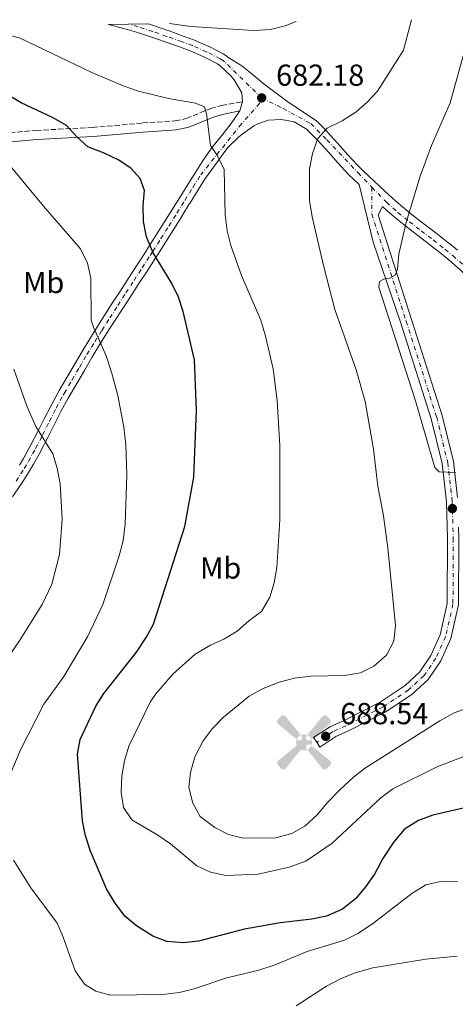
# Model space of a CAD drawing. Units: metres. Extents: x 611193 to 614652, y 4708501 to 4710876.
# Drawn here: x 613294 to 613438, y 4710526 to 4710851 of the extents above; entities that cross this region are included whole.
import ezdxf
from ezdxf.enums import TextEntityAlignment as Align

# ---------------------------------------------------------------- set-up
doc = ezdxf.new("R2010")
doc.units = ezdxf.units.M
doc.header["$MEASUREMENT"] = 0
for name, pattern in [('DGN Style 3', [2.435890702152634, 1.739921930109024, -0.6959687720436097]), ('DGN Style 4', [2.7856150101045474, 1.391937544087219, -0.6959687720436097, 0.001739921930109024, -0.6959687720436097]), ('DGN Style 5', [1.217945351076317, 0.5219765790327072, -0.6959687720436097])]:
    doc.linetypes.add(name, pattern=pattern)
for name, color, linetype, lineweight in [('Aerogenerador puntual', 7, 'Continuous', 0), ('Camino', 7, 'DGN Style 3', 0), ('Cierre de vial', 7, 'DGN Style 5', 0), ('Cota de punto acotado terreno', 7, 'Continuous', 0), ('Curva de nivel directora', 30, 'Continuous', 30), ('Curva de nivel intermedia', 30, 'Continuous', 0), ('Eje pista sin pavimentar', 7, 'DGN Style 4', 0), ('Etiqueta de uso rústico', 92, 'Continuous', 0), ('Línea de pista sin pavimentar', 7, 'Continuous', 0), ('Margen derecho', 7, 'Continuous', 0), ('Pista sin pavimentar', 9, 'Continuous', 0), ('Punto acotado terreno (símbolo)', 7, 'Continuous', 0)]:
    doc.layers.add(name, color=color, linetype=linetype, lineweight=lineweight)
doc.styles.add('Style-Arial', font='arial.ttf')

# ---------------------------------------------------------------- blocks, each defined once
blk = doc.blocks.new('5PATER')
at = {"layer": 'Punto acotado terreno (símbolo)', "linetype": 'Continuous', "lineweight": 0}
h = blk.add_hatch(color=51, dxfattribs=at)
edge = h.paths.add_edge_path()
edge.add_ellipse((0, 0), major_axis=(-0.1095731443231308, -0.1110710700762829), ratio=0.9994222409660317, start_angle=0, end_angle=360)
blk = doc.blocks.new('5AEGEN')
at = {"layer": 'Aerogenerador puntual', "linetype": 'Continuous', "lineweight": 0}
h = blk.add_hatch(color=9, dxfattribs=at)
edge = h.paths.add_edge_path()
edge.add_ellipse((4.367644786834718e-05, -1.002025604248047e-06), major_axis=(1.126285213603163e-05, -0.2640191111199989), ratio=0.9999635666824255, start_angle=203.6021138888889, end_angle=246.6855833333334, ccw=False)
edge.add_line((-0.1056715146771996, 0.2419278621216068), (-0.1051, 0.2427))
edge.add_line((-0.1051, 0.2427), (-0.625, 0.8778))
edge.add_line((-0.625, 0.8778), (-0.7301000000000001, 0.8928))
edge.add_line((-0.7301000000000001, 0.8928), (-0.8901, 0.7278))
edge.add_line((-0.8901, 0.7278), (-0.8851, 0.6278))
edge.add_line((-0.8851, 0.6278), (-0.2451, 0.1027))
edge.add_line((-0.2451, 0.1027), (-0.2424130601056468, 0.1044812381011728))
h = blk.add_hatch(color=9, dxfattribs=at)
edge = h.paths.add_edge_path()
edge.add_line((0.8799, 0.6278), (0.89, 0.7278))
edge.add_line((0.89, 0.7278), (0.73, 0.8927))
edge.add_line((0.73, 0.8927), (0.6249, 0.8828))
edge.add_line((0.6249, 0.8828), (0.1049, 0.2429))
edge.add_line((0.1049, 0.2429), (0.1047054868352516, 0.2423854625728115))
edge.add_ellipse((4.367644786834718e-05, -1.002025604248047e-06), major_axis=(1.126285213603163e-05, -0.2640191111199989), ratio=0.9999635666824255, start_angle=113.55601388888891, end_angle=156.6422416666666, ccw=False)
edge.add_line((0.2420487057824931, 0.1055233506575637), (0.2449, 0.1029))
edge.add_line((0.2449, 0.1029), (0.8799, 0.6278))
h = blk.add_hatch(color=9, dxfattribs=at)
edge = h.paths.add_edge_path()
edge.add_line((-0.0651, -0.1972), (-0.075, -0.09230000000000002))
edge.add_line((-0.075, -0.09230000000000002), (-0.095, -0.0772))
edge.add_line((-0.095, -0.0772), (-0.1951, -0.06710000000000002))
edge.add_line((-0.1951, -0.06710000000000002), (-0.2450000000000001, -0.1072))
edge.add_line((-0.2450000000000001, -0.1072), (-0.2419282828495626, -0.1056011692244703))
edge.add_ellipse((4.367644786834718e-05, -1.002025604248047e-06), major_axis=(1.126285213603163e-05, -0.2640191111199989), ratio=0.9999635666824255, start_angle=293.5739638888889, end_angle=383.5316222222222)
edge.add_line((0.1054611505770105, -0.2420597504122795), (0.1049, -0.2422))
edge.add_line((0.1049, -0.2422), (0.0649, -0.1973))
edge.add_line((0.0649, -0.1973), (0.07490000000000001, -0.0922))
edge.add_line((0.07490000000000001, -0.0922), (0.095, -0.0772))
edge.add_line((0.095, -0.0772), (0.1949, -0.0621))
edge.add_line((0.1949, -0.0621), (0.2449, -0.1072))
edge.add_line((0.2449, -0.1072), (0.2427991363302808, -0.1037872426181733))
edge.add_ellipse((4.367644786834718e-05, -1.002025604248047e-06), major_axis=(1.126285213603163e-05, -0.2640191111199989), ratio=0.9999635666824255, start_angle=66.84995000000002, end_angle=113.5560138888889)
edge.add_line((0.2420487057824931, 0.1055233506575638), (0.2449, 0.1029))
edge.add_line((0.2449, 0.1029), (0.195, 0.06280000000000001))
edge.add_line((0.195, 0.06280000000000001), (0.0949, 0.0728))
edge.add_line((0.0949, 0.0728), (0.075, 0.09280000000000002))
edge.add_line((0.075, 0.09280000000000002), (0.0649, 0.1928))
edge.add_line((0.0649, 0.1928), (0.1049, 0.2429))
edge.add_line((0.1049, 0.2429), (0.1047054750844522, 0.2423854676471439))
edge.add_ellipse((4.367644786834718e-05, -1.002025604248047e-06), major_axis=(1.126285213603163e-05, -0.2640191111199989), ratio=0.9999635666824255, start_angle=156.6422444444444, end_angle=203.6021138888889)
edge.add_line((-0.1056715146771994, 0.2419278621216069), (-0.1051, 0.2427))
edge.add_line((-0.1051, 0.2427), (-0.07010000000000001, 0.1928))
edge.add_line((-0.07010000000000001, 0.1928), (-0.075, 0.0927))
edge.add_line((-0.075, 0.0927), (-0.0951, 0.0728))
edge.add_line((-0.0951, 0.0728), (-0.195, 0.0629))
edge.add_line((-0.195, 0.0629), (-0.2451, 0.1027))
edge.add_line((-0.2451, 0.1027), (-0.2424130651709039, 0.1044812263461101))
edge.add_ellipse((4.367644786834718e-05, -1.002025604248047e-06), major_axis=(1.126285213603163e-05, -0.2640191111199989), ratio=0.9999635666824255, start_angle=246.6855861111111, end_angle=336.8894333333333)
edge.add_line((-0.1035714712579097, -0.2428367692156208), (-0.1051, -0.2422))
edge.add_line((-0.1051, -0.2422), (-0.0651, -0.1972))
h = blk.add_hatch(color=9, dxfattribs=at)
edge = h.paths.add_edge_path()
edge.add_line((-0.625, -0.8872), (-0.1051, -0.2422))
edge.add_line((-0.1051, -0.2422), (-0.1035714712579098, -0.2428367692156208))
edge.add_ellipse((4.367644786834718e-05, -1.002025604248047e-06), major_axis=(1.126285213603163e-05, -0.2640191111199989), ratio=0.9999635666824255, start_angle=293.5739638888889, end_angle=336.88943333333333, ccw=False)
edge.add_line((-0.2419282828495626, -0.1056011692244703), (-0.2450000000000001, -0.1072))
edge.add_line((-0.2450000000000001, -0.1072), (-0.8851, -0.6272))
edge.add_line((-0.8851, -0.6272), (-0.89, -0.7271000000000001))
edge.add_line((-0.89, -0.7271000000000001), (-0.73, -0.8922))
edge.add_line((-0.73, -0.8922), (-0.625, -0.8872))
h = blk.add_hatch(color=9, dxfattribs=at)
edge = h.paths.add_edge_path()
edge.add_line((0.625, -0.8873000000000001), (0.7299, -0.8922))
edge.add_line((0.7299, -0.8922), (0.8899, -0.7272000000000002))
edge.add_line((0.8899, -0.7272000000000002), (0.8849, -0.6272))
edge.add_line((0.8849, -0.6272), (0.2449, -0.1072))
edge.add_line((0.2449, -0.1072), (0.2427991363302808, -0.1037872426181733))
edge.add_ellipse((4.367644786834718e-05, -1.002025604248047e-06), major_axis=(1.126285213603163e-05, -0.2640191111199989), ratio=0.9999635666824255, start_angle=23.53162222222221, end_angle=66.84994999999998, ccw=False)
edge.add_line((0.1054611505770105, -0.2420597504122795), (0.1049, -0.2422))
edge.add_line((0.1049, -0.2422), (0.625, -0.8873000000000001))

msp = doc.modelspace()

# ---------------------------------------------------------------- linework, layer by layer
at = {"layer": 'Camino', "color": 7, "linetype": 'DGN Style 3', "lineweight": 0}
msp.add_polyline3d([(613243.5599999981, 4710807.750000001, 665.0800000000019), (613246.0500000003, 4710808.480000002, 665.25), (613252.4899999975, 4710809.840000001, 665.7500000000001), (613263.1700000018, 4710810.880000004, 667.4900000000052), (613278.3799999978, 4710812.350000001, 669.2400000000052), (613299.2099999995, 4710814.250000001, 673.0099999999949), (613317.870000001, 4710815.210000002, 675.3300000000017), (613334.350000001, 4710816.700000001, 677.6499999999944), (613345.2199999986, 4710817.380000004, 678.3699999999955), (613348.8399999995, 4710818.150000001, 679.100000000006), (613356.8700000005, 4710821.430000001, 680.4199999999984), (613360.5699999997, 4710822.470000002, 680.979999999996), (613367.4600000008, 4710823.770000001, 681.5700000000071)], dxfattribs=at)
at = {"layer": 'Cierre de vial', "color": 7, "linetype": 'DGN Style 5', "lineweight": 0, "extrusion": (-0.01491959293868168, 0.02223593181977517, 0.9996414202516072), "elevation": 96281.47597573366, "flags": 128}
msp.add_lwpolyline([(-3133973.247360677, -3568621.437173225), (-3133973.247360677, -3568623.304417185)], dxfattribs=at)
at = {"layer": 'Cierre de vial', "color": 7, "linetype": 'DGN Style 5', "lineweight": 0, "extrusion": (0.01473217572472938, -0.02231280982518278, 0.9996424868502343), "elevation": -95382.21164093578, "flags": 128}
msp.add_lwpolyline([(3107388.467519875, 3591816.129993275), (3107388.467519875, 3591818.000020013)], dxfattribs=at)
at = {"layer": 'Curva de nivel directora', "color": 30, "linetype": 'Continuous', "lineweight": 30, "elevation": 675.0000000000001, "flags": 128}
msp.add_lwpolyline([(613441.8200000008, 4710590.750000001), (613430.3099999996, 4710588.150000001), (613425.6299999993, 4710586.41), (613421.0199999979, 4710583.529999999), (613417.4500000007, 4710579.289999999), (613413.7899999993, 4710573.779999999), (613411.0699999991, 4710568.640000001), (613408.1099999998, 4710564.42), (613404.86, 4710560.62), (613400.49, 4710557.140000001), (613395.2300000007, 4710554.740000002), (613390.32, 4710553.79), (613379.8499999982, 4710552.580000001), (613368.1400000004, 4710550.45), (613352.8699999995, 4710546.539999999), (613347.9000000008, 4710546.010000002), (613342.4299999991, 4710546.4), (613337.7599999997, 4710548.170000001), (613332.3799999997, 4710551.61), (613328.5599999997, 4710554.830000001), (613325.0899999985, 4710559.410000001), (613322.48, 4710563.780000002), (613317.2099999995, 4710576.250000001), (613315.5199999998, 4710581.330000003), (613314.5499999997, 4710586.24), (613312.8499999986, 4710608.220000001), (613313.7699999996, 4710613.130000002), (613318.9100000004, 4710624.080000003), (613321.5700000003, 4710628.320000002), (613332.3700000007, 4710641.930000001), (613335.5599999981, 4710646.800000003), (613337.980000001, 4710651.180000002), (613348.3200000009, 4710683.400000001), (613351.3600000008, 4710699.690000001), (613352.2300000002, 4710721.75), (613351.5499999986, 4710738.449999999), (613347.8699999994, 4710754.410000001), (613346.3099999992, 4710759.170000002), (613343.9199999999, 4710763.960000002), (613337.8699999992, 4710773.780000002), (613335.7100000001, 4710779.090000002), (613334.7199999999, 4710784.180000001), (613334.6500000006, 4710789.290000001), (613335.0499999984, 4710794.4), (613333.6099999989, 4710798.320000002), (613330.54, 4710801.77), (613326.3499999992, 4710804.49), (613321.6599999998, 4710806.760000001), (613316.2999999997, 4710808.779999999), (613312.7799999993, 4710811.980000001), (613309.239999999, 4710815.880000001), (613304.8899999993, 4710818.340000002), (613294.2599999986, 4710823.33), (613283.3099999984, 4710829.7)], dxfattribs=at)
at = {"layer": 'Curva de nivel intermedia', "color": 30, "linetype": 'Continuous', "lineweight": 0, "flags": 128}
for points, elevation in [([(613385.1299999999, 4710850.180000001), (613381.5100000012, 4710848.730000001), (613376.6400000006, 4710847.609999998), (613371.1500000011, 4710847.27), (613350.3400000016, 4710848.51), (613343.2900000018, 4710849.5)], 680), ([(613423.3, 4710850.800000001), (613420.6700000016, 4710840.710000001), (613412.0700000006, 4710827.210000001), (613408.6600000019, 4710823.55), (613404.9, 4710820.25), (613400.3899999994, 4710817.409999999), (613395.4100000019, 4710814.929999998), (613392.3000000003, 4710811.550000001), (613390.5999999995, 4710806.609999998), (613389.6400000005, 4710801.58), (613389.5900000012, 4710791.119999999), (613390.51, 4710785.649999999), (613394.2699999996, 4710769.59), (613398.0100000012, 4710755.060000001), (613404.9800000006, 4710735.13), (613407.9900000013, 4710724.77), (613410.7000000004, 4710709.019999999), (613412.2200000003, 4710696.810000001), (613414.0500000009, 4710686.970000001), (613415.5300000006, 4710676.460000001), (613418.0400000007, 4710650.73), (613417.4900000008, 4710645.570000002), (613415.0700000002, 4710640.970000001), (613410.9000000015, 4710637.34), (613406.4600000002, 4710635.079999999), (613401.1800000007, 4710634.259999999), (613390.0400000006, 4710634.029999998), (613384.6100000013, 4710633.329999999), (613379.5100000007, 4710632.05), (613374.3099999994, 4710629.96), (613369.62, 4710627.470000001), (613361.1900000012, 4710620.539999999), (613357.3900000014, 4710616.679999999), (613354.3899999994, 4710612.680000001), (613351.6300000013, 4710607.34), (613350.2900000003, 4710602.26), (613349.670000001, 4710597.3), (613351.0400000013, 4710592.099999999), (613353.4100000004, 4710587.7), (613358.3099999999, 4710584.029999999), (613362.8499999996, 4710581.75), (613367.7100000011, 4710580.55), (613378.44, 4710580.619999998), (613383.7400000019, 4710582.039999999), (613388.0800000003, 4710584.52), (613392.1200000015, 4710588.199999998), (613395.5000000012, 4710592.32), (613399.7100000001, 4710596.649999999), (613404.1, 4710600.680000001), (613408.0700000018, 4710603.720000001), (613432.6900000002, 4710619.33), (613437.4700000011, 4710621.92), (613442.6400000011, 4710623.8)], 685.0000000000001), ([(613280.1900000004, 4710848.470000001), (613293.9300000002, 4710844.720000001), (613317.6699999999, 4710833.409999998), (613327.9299999994, 4710829.01), (613333.0600000013, 4710827.220000001), (613343.0200000014, 4710824.75), (613351.8600000015, 4710823.189999999), (613354.8400000011, 4710822.019999999), (613355.5200000005, 4710819.710000002), (613356.8700000005, 4710809.239999999), (613359.1400000014, 4710805.829999999), (613361.4000000012, 4710801.359999998), (613361.7099999997, 4710786.369999999), (613362.3300000011, 4710781.09), (613363.5800000007, 4710776.250000001), (613367.0700000018, 4710766.3), (613373.4900000013, 4710751.529999999), (613375.0400000003, 4710746.349999999), (613377.5900000005, 4710735.519999999), (613378.9299999995, 4710725.05), (613379.7800000011, 4710710.069999999), (613379.7300000018, 4710685.71), (613378.810000001, 4710669.9), (613377.9400000017, 4710664.880000001), (613376.510000001, 4710660.090000001), (613373.6900000002, 4710655.41), (613369.5700000008, 4710652.33), (613365.7100000007, 4710648.939999999), (613361.4600000016, 4710646.359999999), (613356.8800000016, 4710644.27), (613351.7899999999, 4710641.330000001), (613344.3800000004, 4710634.640000001), (613338.740000001, 4710628.179999999), (613336.9600000017, 4710625.449999999), (613329.8099999991, 4710610.880000001), (613328.400000001, 4710606.08), (613327.5400000005, 4710601.109999998), (613327.3200000015, 4710595.619999999), (613328.05, 4710590.689999999), (613330.8700000008, 4710586.570000002), (613339.4699999996, 4710581.48), (613343.6100000015, 4710578.67), (613352.3200000019, 4710571.439999999), (613356.8600000015, 4710569.34), (613361.9800000001, 4710568.24), (613372.5800000017, 4710568.630000002), (613382.9000000014, 4710570.980000001), (613388.4100000011, 4710572.919999998), (613397.0600000012, 4710578.88), (613413.120000001, 4710593.849999999), (613417.1100000008, 4710596.869999998), (613431.9600000014, 4710604.17), (613442.0900000012, 4710608.069999999)], 680), ([(613440.4000000014, 4710838.909999999), (613436.100000001, 4710823.33), (613429.8800000005, 4710809.249999999), (613426.140000001, 4710799.13), (613421.530000002, 4710783.800000001), (613419.0800000001, 4710773.430000001), (613418.6599999998, 4710768.45), (613417.9400000002, 4710766.489999999), (613416.1900000023, 4710765.439999999), (613414.1500000015, 4710765.140000001), (613412.7700000001, 4710764.38), (613412.5199999998, 4710762.52), (613424.6700000003, 4710724.949999999), (613431.0200000004, 4710702.970000001), (613432.4300000007, 4710701.509999999), (613437.8100000009, 4710701.300000001)], 690), ([(613289.9800000006, 4710599.949999998), (613293.9400000012, 4710609.470000001), (613301.7300000008, 4710624.8), (613308.3400000002, 4710633.880000001), (613316.2900000007, 4710647.249999999), (613321.2300000006, 4710657.699999999), (613326.5400000013, 4710673.390000001), (613327.9699999996, 4710678.67), (613328.6700000014, 4710684.21), (613329.1800000012, 4710700.539999999), (613328.8400000012, 4710710.55), (613328.2100000011, 4710716.300000001), (613326.2199999995, 4710726.67), (613324.0800000004, 4710734.439999999), (613322.3300000003, 4710739.8), (613318.1300000004, 4710749.220000001), (613317.3600000015, 4710751.619999999), (613317.3500000003, 4710765.48), (613316.1900000002, 4710770.359999998), (613313.9000000014, 4710775.16), (613301.6900000006, 4710789.179999999), (613285.2400000019, 4710808.949999999)], 670.0000000000002), ([(613304.4199999997, 4710664.42), (613306.940000001, 4710674.149999999), (613307.8600000021, 4710685.819999999), (613307.1500000011, 4710697.499999999), (613306.150000002, 4710702.689999999), (613304.7100000003, 4710707.480000001), (613299.1, 4710716.52), (613296.2400000012, 4710722.98), (613291.8100000012, 4710735.369999999)], 665), ([(613288.9800000014, 4710520.56), (613286.9500000018, 4710525.710000002), (613285.5000000012, 4710530.680000001), (613277.7300000016, 4710559.730000001), (613275.5500000002, 4710564.230000001), (613269.380000001, 4710574.109999999), (613267.1900000006, 4710578.58), (613265.4100000013, 4710584.680000001), (613265.3300000009, 4710585.939999999), (613266.1600000003, 4710597.039999999), (613267.1700000004, 4710602.939999999), (613268.9000000005, 4710608.349999999), (613270.9400000012, 4710613.029999998), (613274.0999999995, 4710618.78), (613277.8300000001, 4710624.529999998), (613288.1600000011, 4710637.71), (613293.8400000005, 4710645.92), (613301.2000000011, 4710657.690000001), (613304.4199999997, 4710664.42)], 665), ([(613306.19, 4710552.449999998), (613297.4500000004, 4710564.109999999), (613291.780000002, 4710573.300000001)], 670.0000000000002), ([(613438.5599999996, 4710566.28), (613433.4600000012, 4710566.340000001), (613428.0300000019, 4710565.100000001), (613423.3899999994, 4710562.239999998), (613410.4400000012, 4710552.279999998), (613405.6100000008, 4710549.029999999), (613401.1400000005, 4710546.800000001), (613388.770000001, 4710543.060000001), (613378.2200000009, 4710538.710000001), (613372.860000001, 4710536.970000001), (613362.310000001, 4710534.42), (613351.4300000002, 4710530.83), (613346.5900000009, 4710529.569999999), (613341.030000002, 4710528.949999998), (613323.7699999998, 4710528.729999999), (613318.9200000016, 4710529.960000001), (613315.1799999999, 4710532.320000002), (613312.1500000012, 4710536.74), (613308.1600000014, 4710547.849999999), (613306.19, 4710552.449999998)], 670.0000000000001), ([(613438.3800000009, 4710541.57), (613428.0300000019, 4710540.59), (613410.5799999996, 4710537.679999999), (613404.6600000008, 4710536.119999998), (613400.0499999997, 4710534.199999998), (613395.2500000009, 4710531.689999999), (613385.2000000014, 4710525.159999999)], 665)]:
    msp.add_lwpolyline(points, dxfattribs=dict(at, elevation=elevation))
at = {"layer": 'Eje pista sin pavimentar', "color": 7, "linetype": 'DGN Style 4', "lineweight": 0}
for points in [[(613373.7699999985, 4710824.980000002, 682.179999999993), (613361.5399999976, 4710836.869999999, 681.1600000000036), (613361.1599999998, 4710837.170000001, 681.1600000000036), (613360.0899999992, 4710837.840000001, 681.1399999999994), (613355.760000002, 4710840.100000001, 680.8600000000006), (613355.5300000017, 4710840.199999999, 680.8500000000058), (613351.0199999989, 4710842.180000001, 680.5), (613350.8700000013, 4710842.24, 680.4900000000054), (613347.2100000001, 4710843.61, 680.2700000000041), (613342.5100000016, 4710845.270000001, 680.0399999999936), (613342.4600000003, 4710845.290000001, 680.0399999999936), (613337.7399999974, 4710846.92, 679.8600000000007), (613337.6999999994, 4710846.930000001, 679.8600000000007), (613332.980000001, 4710848.460000004, 679.7299999999959), (613332.9299999995, 4710848.470000002, 679.7299999999959), (613330.2199999982, 4710849.280000002, 679.6900000000023)], [(613292.6200000002, 4710698.420000002, 661.9499999999972), (613295.2499999988, 4710702.580000001, 662.7299999999959), (613295.289999999, 4710702.65, 662.7400000000054), (613296.6599999992, 4710704.939999999, 663.1499999999943), (613299.0399999997, 4710709.210000001, 663.9199999999983), (613299.0699999987, 4710709.290000001, 663.9299999999931), (613301.3399999996, 4710713.660000001, 664.9199999999983), (613301.3700000009, 4710713.720000002, 664.9199999999983), (613303.6299999985, 4710718.230000002, 665.5500000000029), (613303.6399999997, 4710718.240000002, 665.5500000000029), (613305.8199999989, 4710722.49, 666.3300000000017), (613308.1700000004, 4710726.800000002, 667.1000000000058), (613308.5100000001, 4710727.390000002, 667.2100000000064), (613311.1299999976, 4710731.890000002, 667.9400000000024), (613313.4999999991, 4710735.960000002, 668.5099999999949), (613316.0199999983, 4710740.220000002, 669.0700000000071), (613318.5799999974, 4710744.439999999, 669.6699999999984), (613320.8999999977, 4710748.160000001, 670.259999999995), (613323.5500000007, 4710752.310000001, 671.0299999999991), (613326.2199999972, 4710756.449999999, 671.8800000000047), (613328.8999999972, 4710760.570000002, 672.779999999999), (613331.5799999972, 4710764.690000001, 673.6900000000023), (613334.2899999984, 4710768.880000001, 674.5800000000017), (613336.9400000017, 4710772.980000001, 675.3800000000048), (613337.7799999998, 4710774.290000003, 675.2299999999959), (613340.4599999997, 4710778.500000002, 676.3399999999967), (613340.4599999997, 4710778.510000001, 676.3399999999967), (613343.0799999973, 4710782.660000001, 677.0099999999948), (613343.0899999985, 4710782.67, 677.0099999999948), (613345.7300000003, 4710786.900000001, 677.6600000000036), (613345.7399999971, 4710786.91, 677.6600000000036), (613348.35, 4710791.100000001, 678.2700000000041), (613351.1000000016, 4710795.5, 678.8800000000048), (613353.6099999994, 4710799.520000001, 679.4199999999984), (613366.4599999995, 4710815.640000002, 681.320000000007), (613373.0699999989, 4710823.16, 682.0599999999978), (613373.7699999985, 4710824.980000002, 682.179999999993)], [(613373.7699999985, 4710824.980000002, 682.179999999993), (613380.8899999998, 4710821.45, 682.8899999999995), (613390.0199999983, 4710816.49, 683.9900000000054), (613395.3400000002, 4710811.119999999, 685.0000000000002), (613405.6399999999, 4710800.189999999, 687.0200000000042), (613410.2399999977, 4710795.450000001, 687.7700000000042)], [(613410.2399999977, 4710795.450000001, 687.7700000000042), (613410.2399999977, 4710786.550000001, 688.3399999999965), (613421.5799999969, 4710751.25, 690.2599999999949), (613431.6299999984, 4710719.550000001, 689.8300000000017), (613435.3099999975, 4710704.550000001, 689.9700000000012), (613436.7699999993, 4710691.680000001, 689.5399999999937), (613437.1000000001, 4710679.61, 688.6699999999983), (613437.0199999996, 4710657.790000001, 687.3600000000006), (613434.5299999996, 4710647.050000001, 686.9299999999931), (613431.3899999993, 4710639.990000002, 686.6399999999994), (613427.4400000018, 4710634.180000001, 686.4900000000054), (613422.3299999977, 4710629.52, 686.6399999999994), (613413.8599999987, 4710623.840000001, 687.5099999999949), (613401.6400000012, 4710617.62, 688.5200000000042), (613397.4099999999, 4710615.790000002, 688.6699999999983), (613391.9800000007, 4710612.190000001, 688.429999999993)], [(613410.2399999977, 4710795.450000001, 687.7700000000042), (613415.0199999987, 4710790.529999999, 687.8800000000047), (613418.8200000008, 4710787.180000001, 689.1399999999994), (613422.6099999994, 4710784.08, 689.8399999999967), (613426.510000002, 4710781.080000001, 690.5700000000071), (613430.4499999982, 4710778.09, 691.3200000000071), (613434.3700000009, 4710775.03, 692.1000000000058), (613436.9699999982, 4710772.9, 692.6199999999955), (613440.7100000001, 4710769.570000002, 693.4199999999986)]]:
    msp.add_polyline3d(points, dxfattribs=at)
at = {"layer": 'Línea de pista sin pavimentar', "color": 7, "linetype": 'Continuous', "lineweight": 0, "elevation": 681.5700000000071, "flags": 128}
msp.add_lwpolyline([(613366.589999999, 4710820.680000001), (613367.4600000008, 4710823.770000001)], dxfattribs=at)
at = {"layer": 'Línea de pista sin pavimentar', "color": 7, "linetype": 'Continuous', "lineweight": 0}
for points in [[(613367.4600000008, 4710823.770000001, 681.5700000000071), (613367.2399999973, 4710826.67, 681.5700000000071), (613364.6700000013, 4710830.930000001, 681.2400000000054), (613363.5399999982, 4710832.250000001, 681.1399999999994), (613359.9100000004, 4710835.690000001, 681.1600000000036), (613359.1399999993, 4710836.180000001, 681.1399999999994), (613354.6800000002, 4710838.490000002, 680.8399999999967), (613350.1200000002, 4710840.480000001, 680.4900000000054), (613346.5599999975, 4710841.820000002, 680.2700000000041), (613341.839999999, 4710843.490000002, 680.0399999999936), (613337.1099999994, 4710845.11, 679.8600000000007), (613332.3599999995, 4710846.65, 679.7299999999959), (613329.2600000015, 4710847.58, 679.6900000000023), (613324.4299999991, 4710848.859999998, 679.6999999999972), (613323.1200000015, 4710849.170000001, 679.7299999999959)], [(613438.4799999992, 4710774.67, 692.6199999999955), (613435.8299999982, 4710776.850000001, 692.1000000000058), (613435.7700000001, 4710776.900000001, 692.0800000000019), (613431.8699999999, 4710779.940000001, 691.3200000000071), (613431.8599999986, 4710779.95, 691.3200000000071), (613427.9200000025, 4710782.930000001, 690.5700000000071), (613424.0699999991, 4710785.910000001, 689.8399999999967), (613420.3299999973, 4710788.960000002, 689.1399999999994), (613418.11, 4710790.890000002, 688.7500000000001), (613414.4899999967, 4710794.17, 688.1999999999971), (613410.8999999971, 4710797.540000001, 687.6799999999931), (613407.3299999975, 4710800.92, 687.1100000000006), (613405.4600000011, 4710802.78, 686.7599999999948), (613402.1799999998, 4710806.290000002, 686.1100000000007), (613398.920000001, 4710809.95, 685.4400000000024), (613398.8500000017, 4710810.030000002, 685.429999999993), (613395.5199999991, 4710813.710000004, 684.7599999999949), (613395.3799999983, 4710813.859999999, 684.7299999999959), (613391.899999998, 4710817.390000002, 684.070000000007), (613387.7600000007, 4710820.160000001, 683.6100000000006), (613383.6200000012, 4710822.920000001, 683.1600000000036), (613382.5700000006, 4710823.620000001, 683.0500000000029), (613378.5300000017, 4710826.5, 682.5000000000001), (613374.5899999988, 4710829.53, 681.9100000000036), (613373.2399999987, 4710830.57, 681.7400000000052), (613369.469999998, 4710833.850000001, 681.4199999999983), (613367.1900000003, 4710835.57, 681.3099999999978), (613362.949999998, 4710838.220000001, 681.1699999999984), (613362.7199999979, 4710838.370000001, 681.1600000000036), (613362.2600000018, 4710838.730000001, 681.1600000000036), (613361.0399999992, 4710839.5, 681.1399999999994), (613356.6099999989, 4710841.810000001, 680.8600000000006), (613356.3200000006, 4710841.940000001, 680.8399999999967), (613351.7499999999, 4710843.940000001, 680.5), (613351.5599999975, 4710844.02, 680.4900000000054), (613347.8700000016, 4710845.410000003, 680.2700000000041), (613343.1599999999, 4710847.07, 680.0399999999936), (613343.1000000017, 4710847.09, 680.0399999999936), (613338.3699999999, 4710848.720000002, 679.8600000000007), (613338.3200000008, 4710848.74, 679.8600000000007), (613336.3299999969, 4710849.380000002, 679.8000000000028)], [(613293.6700000007, 4710703.660000001, 662.7400000000054), (613295.010000002, 4710705.890000002, 663.1499999999943), (613297.399999999, 4710710.210000002, 663.9299999999931), (613299.6700000024, 4710714.590000001, 664.729999999996), (613301.8899999995, 4710719.000000001, 665.529999999999), (613304.1400000004, 4710723.390000001, 666.3300000000017), (613306.510000002, 4710727.730000001, 667.1000000000058), (613306.8599999984, 4710728.350000001, 667.2100000000064), (613309.3500000006, 4710732.640000002, 667.9100000000036), (613311.8599999985, 4710736.930000001, 668.5099999999949), (613314.3799999974, 4710741.200000001, 669.0700000000071), (613316.949999998, 4710745.440000001, 669.6699999999984), (613319.2899999982, 4710749.180000001, 670.259999999995), (613321.9499999981, 4710753.34, 671.0299999999991), (613324.6200000013, 4710757.490000002, 671.8800000000047), (613327.3000000013, 4710761.61, 672.779999999999), (613329.979999999, 4710765.740000002, 673.6900000000023), (613332.659999999, 4710769.86, 674.5700000000071), (613335.329999998, 4710774, 675.3899999999995), (613336.1700000005, 4710775.320000002, 675.6199999999955), (613338.8299999981, 4710779.500000001, 676.3399999999967), (613341.4699999979, 4710783.689999999, 677.0099999999948), (613344.11, 4710787.9, 677.6600000000036), (613346.7399999984, 4710792.109999999, 678.2700000000041), (613349.3700000015, 4710796.330000003, 678.8600000000007), (613352, 4710800.540000003, 679.4199999999984), (613354.6399999998, 4710804.74, 679.9700000000012), (613354.6499999987, 4710804.750000002, 679.979999999996), (613357.4999999986, 4710808.770000001, 680.529999999999), (613360.600000001, 4710812.600000001, 681.0399999999936), (613363.7100000002, 4710816.49, 681.4199999999983), (613366.589999999, 4710820.680000001, 681.5700000000071)], [(613390.9400000013, 4710613.740000002, 688.3800000000048), (613396.5199999983, 4710617.440000001, 688.6699999999983), (613400.8399999987, 4710619.310000001, 688.5200000000042), (613412.9099999988, 4710625.449999999, 687.5099999999949), (613421.1799999989, 4710631, 686.6399999999994), (613426.019999998, 4710635.410000003, 686.4900000000054), (613429.7499999986, 4710640.900000001, 686.6399999999994), (613432.7500000005, 4710647.650000001, 686.9299999999931), (613435.1499999987, 4710658.01, 687.3600000000006), (613435.2399999981, 4710679.59, 688.6699999999983), (613434.8999999985, 4710691.550000001, 689.5399999999937), (613433.4699999979, 4710704.220000002, 689.9700000000012), (613429.8299999969, 4710719.040000001, 689.8300000000017), (613419.8199999998, 4710750.640000002, 690.2599999999949), (613410.5899999986, 4710777.359999999, 688.6699999999983), (613405.9899999986, 4710796.340000001, 687.3600000000006), (613404.3799999993, 4710797.869999999, 687.1100000000006), (613402.41, 4710799.810000001, 686.7599999999948), (613399.0399999995, 4710803.430000001, 686.1100000000007), (613395.7600000005, 4710807.120000001, 685.4400000000024), (613392.4299999999, 4710810.790000001, 684.7599999999949), (613388.9400000009, 4710814.350000001, 684.070000000007), (613388.7899999989, 4710814.49, 684.0399999999937), (613384.550000001, 4710817.020000001, 683.1900000000023), (613380.3700000012, 4710817.87, 682.8999999999944), (613376.0199999993, 4710817.630000001, 682.8999999999944), (613372.2300000007, 4710816.310000001, 681.7400000000052), (613371.4499999983, 4710815.86, 681.6399999999995), (613367.379999998, 4710812.99, 681.1600000000036), (613366.1299999986, 4710812.010000002, 681.070000000007), (613362.5399999989, 4710808.570000002, 680.729999999996), (613361.0799999972, 4710806.560000002, 680.4700000000014), (613358.1600000003, 4710802.529999999, 679.9499999999971), (613355.239999999, 4710798.510000001, 679.4199999999984), (613352.609999998, 4710794.300000002, 678.8600000000007), (613349.9799999994, 4710790.090000001, 678.2700000000041), (613349.9699999982, 4710790.08, 678.2700000000041), (613347.3500000008, 4710785.870000001, 677.6600000000036), (613347.3399999996, 4710785.859999999, 677.6600000000036), (613344.7100000011, 4710781.66, 677.0099999999948), (613344.6999999977, 4710781.640000002, 677.0099999999948), (613342.0599999981, 4710777.450000001, 676.3399999999967), (613342.0500000013, 4710777.439999999, 676.3399999999967), (613339.399999998, 4710773.26, 675.6199999999955), (613338.5399999976, 4710771.940000001, 675.3899999999995), (613338.5399999976, 4710771.930000001, 675.3800000000048), (613335.8700000009, 4710767.790000003, 674.5700000000071), (613333.1799999998, 4710763.650000001, 673.6900000000023), (613330.4999999999, 4710759.529999999, 672.779999999999), (613327.8299999988, 4710755.41, 671.8800000000047), (613325.1700000011, 4710751.279999999, 671.0299999999991), (613322.519999998, 4710747.130000001, 670.259999999995), (613320.2100000012, 4710743.440000001, 669.6699999999984), (613317.6599999988, 4710739.230000001, 669.0700000000071), (613315.1499999987, 4710734.990000002, 668.5099999999949), (613312.6599999988, 4710730.720000003, 667.9100000000036), (613310.1700000009, 4710726.430000001, 667.2100000000064), (613309.8400000001, 4710725.86, 667.1000000000058), (613307.5199999999, 4710721.600000001, 666.3300000000017), (613305.2899999992, 4710717.26, 665.529999999999), (613303.0799999987, 4710712.850000001, 664.729999999996), (613303.0399999984, 4710712.790000002, 664.7200000000012), (613300.7699999998, 4710708.400000001, 663.9299999999931), (613300.7199999985, 4710708.300000001, 663.9199999999983), (613298.32, 4710703.980000001, 663.1499999999943), (613296.9299999997, 4710701.66, 662.7400000000054), (613296.8700000015, 4710701.560000002, 662.7200000000014), (613294.2299999995, 4710697.390000002, 661.9600000000064), (613294.1700000014, 4710697.290000001, 661.9400000000023), (613291.3999999977, 4710693.2, 661.1900000000023)], [(613450.9499999993, 4710757.5, 695.9600000000065), (613450.2699999998, 4710758.09, 695.8099999999977), (613446.6000000018, 4710761.390000002, 695.0099999999948), (613443.0199999989, 4710764.779999999, 694.2100000000065), (613439.4200000025, 4710768.160000003, 693.4199999999986), (613435.73, 4710771.440000001, 692.6199999999955), (613433.1799999997, 4710773.540000002, 692.1000000000058), (613429.2800000014, 4710776.57, 691.3200000000071), (613425.3500000021, 4710779.560000001, 690.5700000000071), (613421.4299999992, 4710782.580000001, 689.8399999999967), (613417.5899999992, 4710785.710000002, 689.1399999999994), (613415.2899999992, 4710787.710000001, 688.7500000000001), (613413.739999998, 4710789.120000001, 687.3600000000006), (613412.2600000005, 4710786.36, 688.6699999999983), (613423.3599999984, 4710751.82, 690.2599999999949), (613433.4299999999, 4710720.060000001, 689.8300000000017), (613437.1600000004, 4710704.880000002, 689.9700000000012), (613438.4999999994, 4710692.980000001, 689.5800000000017)], [(613438.8799999993, 4710683.180000001, 688.9199999999983), (613438.98, 4710679.630000001, 688.6699999999983), (613438.8900000005, 4710657.58, 687.3600000000006), (613436.3099999989, 4710646.449999999, 686.9299999999931), (613433.0299999998, 4710639.070000002, 686.6399999999994), (613428.8599999989, 4710632.939999999, 686.4900000000054), (613423.4899999979, 4710628.050000002, 686.6399999999994), (613414.8099999987, 4710622.220000003, 687.5099999999949), (613402.4300000002, 4710615.930000001, 688.5200000000042), (613398.2999999997, 4710614.140000002, 688.6699999999983), (613393.0100000012, 4710610.630000001, 688.3800000000048)]]:
    msp.add_polyline3d(points, dxfattribs=at)
at = {"layer": 'Margen derecho', "color": 7, "linetype": 'Continuous', "lineweight": 0}
msp.add_polyline3d([(613366.589999999, 4710820.680000001, 681.5700000000071), (613361.2600000004, 4710819.550000001, 680.979999999996), (613357.8500000017, 4710818.59, 680.4199999999984), (613349.729999999, 4710815.270000001, 679.100000000006), (613345.6299999976, 4710814.4, 678.3699999999955), (613334.5799999969, 4710813.699999999, 677.6499999999944), (613318.0900000001, 4710812.220000002, 675.3300000000017), (613299.4200000018, 4710811.250000001, 673.0099999999949), (613278.6599999992, 4710809.36, 669.2400000000052)], dxfattribs=at)
at = {"layer": 'Pista sin pavimentar', "color": 9, "linetype": 'Continuous', "lineweight": 0}
for points in [[(613293.6700000013, 4710703.66, 662.7400000000052), (613295.0100000025, 4710705.890000001, 663.1499999999943), (613297.3999999996, 4710710.210000002, 663.929999999993), (613299.6700000028, 4710714.59, 664.7299999999959), (613301.89, 4710719, 665.529999999999), (613304.140000001, 4710723.390000001, 666.3300000000017), (613306.5100000025, 4710727.730000001, 667.1000000000058), (613306.8599999989, 4710728.350000001, 667.2100000000064), (613309.350000001, 4710732.640000002, 667.9100000000036), (613311.8599999989, 4710736.929999999, 668.5099999999948), (613314.379999998, 4710741.2, 669.070000000007), (613316.9499999986, 4710745.440000001, 669.6699999999983), (613319.2899999986, 4710749.180000001, 670.2599999999948), (613321.9499999986, 4710753.34, 671.029999999999), (613324.6200000017, 4710757.49, 671.8800000000047), (613327.3000000018, 4710761.609999999, 672.779999999999), (613329.9799999995, 4710765.74, 673.6900000000023), (613332.6599999995, 4710769.859999999, 674.570000000007), (613335.3299999983, 4710773.999999999, 675.3899999999994), (613336.170000001, 4710775.32, 675.6199999999953), (613338.8299999986, 4710779.5, 676.3399999999965), (613341.4699999985, 4710783.689999999, 677.0099999999948), (613344.1100000005, 4710787.899999999, 677.6600000000036), (613346.739999999, 4710792.109999998, 678.2700000000041), (613349.370000002, 4710796.330000001, 678.8600000000006), (613352.0000000005, 4710800.540000002, 679.4199999999983), (613354.6400000004, 4710804.739999999, 679.9700000000012), (613354.6499999992, 4710804.750000001, 679.9799999999959), (613357.4999999991, 4710808.77, 680.529999999999), (613360.6000000016, 4710812.599999999, 681.0399999999936), (613363.7100000007, 4710816.49, 681.4199999999983), (613366.5899999995, 4710820.679999999, 681.570000000007), (613367.4600000012, 4710823.77, 681.570000000007), (613367.2399999978, 4710826.67, 681.570000000007), (613364.6700000018, 4710830.930000001, 681.2400000000052), (613363.5399999986, 4710832.25, 681.1399999999994), (613359.9100000008, 4710835.690000001, 681.1600000000036), (613359.1399999997, 4710836.180000001, 681.1399999999994), (613354.6800000005, 4710838.490000002, 680.8399999999965), (613350.1200000007, 4710840.480000001, 680.4900000000052), (613346.5599999978, 4710841.820000002, 680.2700000000041), (613341.8399999995, 4710843.490000002, 680.0399999999936), (613337.1099999998, 4710845.109999999, 679.8600000000006), (613332.36, 4710846.649999999, 679.7299999999959), (613329.260000002, 4710847.579999999, 679.6900000000023), (613324.4299999997, 4710848.859999999, 679.6999999999971), (613323.120000002, 4710849.170000001, 679.7299999999959), (613336.3299999975, 4710849.380000001, 679.8000000000029), (613338.3200000012, 4710848.739999999, 679.8600000000006), (613338.3700000005, 4710848.720000002, 679.8600000000006), (613343.1000000022, 4710847.09, 680.0399999999936), (613343.1600000004, 4710847.069999999, 680.0399999999936), (613347.8700000021, 4710845.410000001, 680.2700000000041), (613351.5599999981, 4710844.019999999, 680.4900000000052), (613351.7500000002, 4710843.940000001, 680.5), (613356.3200000012, 4710841.939999999, 680.8399999999965), (613356.6099999994, 4710841.810000001, 680.8600000000006), (613361.0399999997, 4710839.499999999, 681.1399999999994), (613362.2600000022, 4710838.730000001, 681.1600000000036), (613362.7199999982, 4710838.37, 681.1600000000036), (613362.9499999986, 4710838.220000001, 681.1699999999983), (613367.1900000008, 4710835.569999999, 681.3099999999977), (613369.4699999985, 4710833.850000001, 681.4199999999983), (613373.2399999992, 4710830.569999999, 681.7400000000052), (613374.5899999993, 4710829.53, 681.9100000000036), (613378.5300000021, 4710826.499999999, 682.5), (613382.5700000012, 4710823.62, 683.0500000000029), (613383.6200000016, 4710822.920000001, 683.1600000000036), (613387.7600000012, 4710820.16, 683.6100000000006), (613391.8999999985, 4710817.390000001, 684.070000000007), (613395.3799999988, 4710813.859999999, 684.7299999999959), (613395.5199999996, 4710813.710000002, 684.7599999999948), (613398.8500000022, 4710810.03, 685.429999999993), (613398.9200000014, 4710809.95, 685.4400000000023), (613402.1800000003, 4710806.290000001, 686.1100000000006), (613405.4600000016, 4710802.779999999, 686.7599999999948), (613407.329999998, 4710800.92, 687.1100000000006), (613410.8999999977, 4710797.54, 687.679999999993), (613414.4899999973, 4710794.17, 688.1999999999971), (613418.1100000005, 4710790.890000001, 688.75), (613420.3299999977, 4710788.960000002, 689.1399999999994), (613424.0699999996, 4710785.91, 689.8399999999965), (613427.920000003, 4710782.929999999, 690.570000000007), (613431.859999999, 4710779.949999999, 691.320000000007), (613431.8700000002, 4710779.940000001, 691.320000000007), (613435.7700000006, 4710776.9, 692.0800000000017), (613435.8299999988, 4710776.849999999, 692.1000000000058), (613438.4799999996, 4710774.67, 692.6199999999953)], [(613438.890000001, 4710657.58, 687.3600000000006), (613436.3099999994, 4710646.449999998, 686.929999999993), (613433.0300000003, 4710639.07, 686.6399999999994), (613428.8599999994, 4710632.939999999, 686.4900000000052), (613423.4899999984, 4710628.050000001, 686.6399999999994), (613414.8099999991, 4710622.220000002, 687.5099999999948), (613402.4300000007, 4710615.930000001, 688.5200000000041), (613398.3, 4710614.140000002, 688.6699999999983), (613393.0100000016, 4710610.63, 688.3800000000047), (613391.9800000011, 4710612.190000001, 688.429999999993), (613390.9400000018, 4710613.740000002, 688.3800000000047), (613396.5199999987, 4710617.440000001, 688.6699999999983), (613400.8399999993, 4710619.310000001, 688.5200000000041), (613412.9099999992, 4710625.449999999, 687.5099999999948), (613421.1799999994, 4710630.999999999, 686.6399999999994), (613426.0199999985, 4710635.410000001, 686.4900000000052), (613429.7499999991, 4710640.900000001, 686.6399999999994), (613432.7500000009, 4710647.650000001, 686.929999999993), (613435.1499999992, 4710658.009999999, 687.3600000000006), (613435.2399999987, 4710679.59, 688.6699999999983), (613434.899999999, 4710691.55, 689.5399999999936), (613433.4699999985, 4710704.220000002, 689.9700000000012), (613429.8299999973, 4710719.040000001, 689.8300000000017), (613419.8200000004, 4710750.640000002, 690.2599999999948), (613410.5899999992, 4710777.359999998, 688.6699999999983), (613405.9899999991, 4710796.34, 687.3600000000006), (613404.3799999999, 4710797.869999998, 687.1100000000006), (613402.4100000006, 4710799.810000001, 686.7599999999948), (613399.0399999999, 4710803.430000001, 686.1100000000006), (613395.7600000009, 4710807.12, 685.4400000000023), (613392.4300000005, 4710810.79, 684.7599999999948), (613388.9400000013, 4710814.349999999, 684.070000000007), (613388.7899999993, 4710814.489999999, 684.0399999999936), (613384.5500000014, 4710817.02, 683.1900000000023), (613380.3700000016, 4710817.869999999, 682.8999999999943), (613376.0199999998, 4710817.63, 682.8999999999943), (613372.2300000011, 4710816.310000001, 681.7400000000052), (613371.4499999988, 4710815.859999999, 681.6399999999994), (613367.3799999986, 4710812.989999999, 681.1600000000036), (613366.1299999991, 4710812.010000001, 681.070000000007), (613362.5399999993, 4710808.57, 680.7299999999959), (613361.0799999976, 4710806.560000001, 680.4700000000012), (613358.1600000006, 4710802.529999999, 679.9499999999971), (613355.2399999994, 4710798.51, 679.4199999999983), (613352.6099999985, 4710794.300000002, 678.8600000000006), (613349.98, 4710790.09, 678.2700000000041), (613349.9699999989, 4710790.079999999, 678.2700000000041), (613347.3500000014, 4710785.87, 677.6600000000036), (613347.3400000002, 4710785.859999999, 677.6600000000036), (613344.7100000016, 4710781.659999999, 677.0099999999948), (613344.6999999982, 4710781.640000002, 677.0099999999948), (613342.0599999984, 4710777.45, 676.3399999999965), (613342.0500000018, 4710777.439999999, 676.3399999999965), (613339.3999999987, 4710773.26, 675.6199999999953), (613338.5399999982, 4710771.940000001, 675.3899999999994), (613338.5399999982, 4710771.930000001, 675.3800000000047), (613335.8700000015, 4710767.790000002, 674.570000000007), (613333.1800000003, 4710763.65, 673.6900000000023), (613330.5000000005, 4710759.529999998, 672.779999999999), (613327.8299999993, 4710755.409999999, 671.8800000000047), (613325.1700000018, 4710751.279999998, 671.029999999999), (613322.5199999985, 4710747.13, 670.2599999999948), (613320.2100000018, 4710743.439999999, 669.6699999999983), (613317.6599999992, 4710739.230000001, 669.070000000007), (613315.1499999991, 4710734.990000002, 668.5099999999948), (613312.6599999992, 4710730.720000002, 667.9100000000036), (613310.1700000013, 4710726.430000001, 667.2100000000064), (613309.8400000005, 4710725.86, 667.1000000000058), (613307.5200000004, 4710721.600000001, 666.3300000000017), (613305.2899999997, 4710717.259999999, 665.529999999999), (613303.0799999991, 4710712.849999999, 664.7299999999959), (613303.0399999989, 4710712.790000001, 664.7200000000012), (613300.7700000001, 4710708.400000001, 663.929999999993), (613300.7199999989, 4710708.300000001, 663.9199999999983), (613298.3200000004, 4710703.98, 663.1499999999943), (613296.9300000002, 4710701.66, 662.7400000000052), (613296.870000002, 4710701.560000001, 662.7200000000012), (613294.23, 4710697.390000001, 661.9600000000064), (613294.1700000019, 4710697.29, 661.9400000000023), (613291.399999998, 4710693.199999999, 661.1900000000023)], [(613439.420000003, 4710768.160000001, 693.4199999999983), (613435.7300000006, 4710771.439999999, 692.6199999999953), (613433.1800000002, 4710773.540000001, 692.1000000000058), (613429.2800000019, 4710776.569999999, 691.320000000007), (613425.3500000024, 4710779.560000001, 690.570000000007), (613421.4299999997, 4710782.58, 689.8399999999965), (613417.5899999996, 4710785.710000002, 689.1399999999994), (613415.2899999997, 4710787.71, 688.75), (613413.7399999985, 4710789.12, 687.3600000000006), (613412.2600000009, 4710786.359999999, 688.6699999999983), (613423.3599999987, 4710751.819999999, 690.2599999999948), (613433.4300000004, 4710720.06, 689.8300000000017), (613437.1600000008, 4710704.880000001, 689.9700000000012), (613438.4999999999, 4710692.980000001, 688.9199999999983)]]:
    msp.add_polyline3d(points, dxfattribs=at)

# ---------------------------------------------------------------- block references
at = {"layer": 'Aerogenerador puntual', "color": 7, "linetype": 'Continuous', "lineweight": 0, "xscale": 10, "yscale": 10, "zscale": 10}
msp.add_blockref('5AEGEN', (613387.7800000003, 4710612.17), dxfattribs=at)
at = {"layer": 'Punto acotado terreno (símbolo)', "color": 7, "linetype": 'Continuous', "lineweight": 0, "xscale": 10, "yscale": 10, "zscale": 10}
for p in [(613373.7699999985, 4710824.980000002, 682.1799999999935), (613436.8299999974, 4710689.369999999, 689.3699999999953), (613394.949999999, 4710614.16, 688.539999999994)]:
    msp.add_blockref('5PATER', p, dxfattribs=at)

# ---------------------------------------------------------------- texts
at = {"layer": 'Cota de punto acotado terreno', "color": 7, "linetype": 'Continuous', "lineweight": 0, "style": 'Style-Arial'}
for s, p in [('682.18', (613378.55, 4710828.980000001, 682.179999999993)), ('688.54', (613399.7300000006, 4710618.16, 688.5399999999936))]:
    msp.add_text(s, height=7.000000000000002, dxfattribs=at).set_placement(p)
at = {"layer": 'Etiqueta de uso rústico', "color": 92, "linetype": 'Continuous', "lineweight": 0, "style": 'Style-Arial'}
for p in [(613301.7002462433, 4710764.010010001, 667.429999999993), (613360.2102462437, 4710669.760010001, 677.2700000000041)]:
    msp.add_text('Mb', height=7.000000000000002, dxfattribs=at).set_placement(p, align=Align.MIDDLE_CENTER)

doc.saveas('drawing.dxf')
